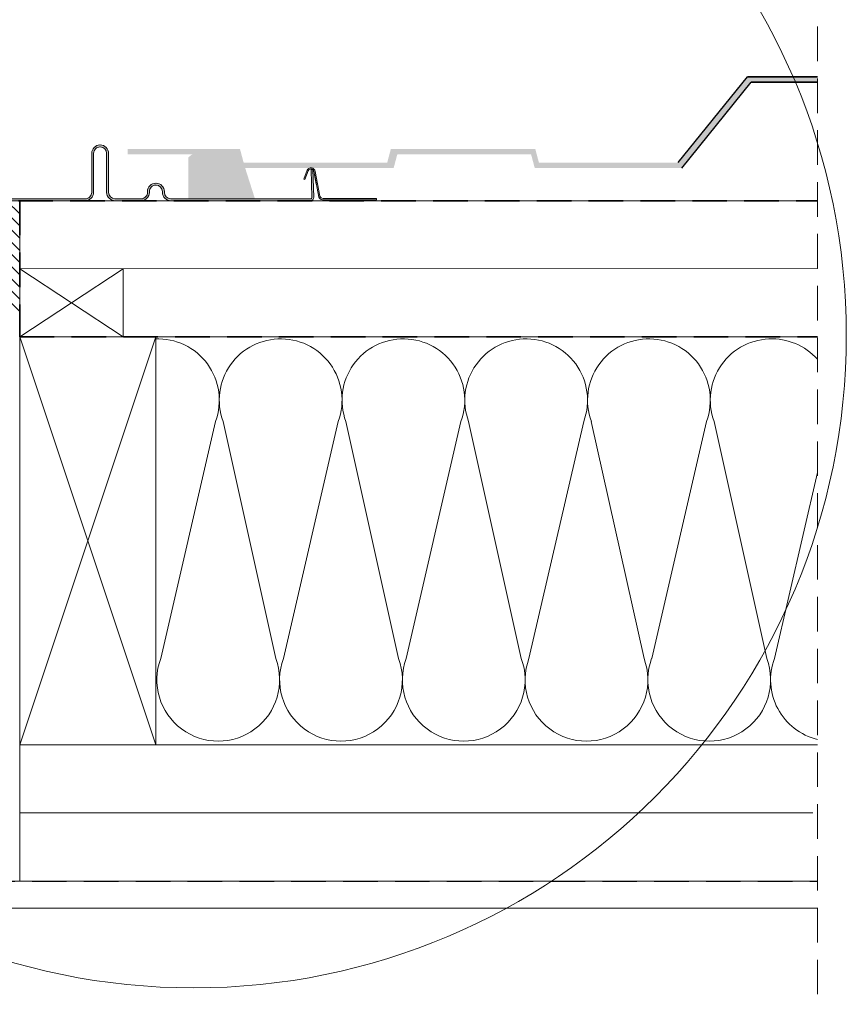
# Model space of a CAD drawing. Units: millimetres. Extents: x -23272466 to 44913, y -22484634 to 188.
# Drawn here: x -23271453 to -23271149, y -22483427 to -22483065 of the extents above; entities that cross this region are included whole.
import ezdxf

# ---------------------------------------------------------------- set-up
doc = ezdxf.new("R2010")
doc.units = ezdxf.units.MM
doc.linetypes.add('DASHDOT', pattern=[1, 0.5, -0.25, 0, -0.25])
doc.linetypes.add('DASHED', pattern=[19.05, 12.7, -6.35])
doc.layers.get('0').update_dxf_attribs({"lineweight": 20})
for name, color, linetype, lineweight in [('KEYLITE BATTEN', 7, 'Continuous', 18), ('KEYLITE FELT-BREATHER MEMBRANE', 151, 'DASHED', 35), ('KEYLITE FLASHING', 7, 'Continuous', 18), ('KEYLITE IN VIEW', 253, 'Continuous', 5), ('KEYLITE INSULATION', 41, 'Continuous', 18), ('KEYLITE INTERNAL FINISH', 7, 'Continuous', 18), ('KEYLITE RAFTER-TRIMMER', 7, 'Continuous', 18), ('KEYLITE ROOF WINDOW BREAK LINES', 1, 'DASHDOT', 18), ('KEYLITE ROOFING MATERIAL', 35, 'Continuous', 18), ('KEYLITE VAPOUR BARRIER', 1, 'DASHED', 30)]:
    doc.layers.add(name, color=color, linetype=linetype, lineweight=lineweight)
doc.layers.add('KEYLITE DRF METAL SHEET', color=251, linetype='Continuous')
doc.layers.add('KEYLITE ROOF WINDOW FUTURETHERM FOAM', color=7, linetype='Continuous', lineweight=18, true_color=0xebec83)
doc.linetypes.add('BATTING', pattern='A,0.00254,-2.54,[134,ltypeshp.shx,S=2.54,R=0,X=-2.54,Y=0],-5.08,[134,ltypeshp.shx,S=2.54,R=180,X=2.54,Y=0],-2.54', length=10.16254)

msp = doc.modelspace()

# ---------------------------------------------------------------- hatches: boundary and pattern name
at = {"layer": 'KEYLITE DRF METAL SHEET', "ltscale": 10}
h = msp.add_hatch(color=256, dxfattribs=at)
h.dxf.hatch_style = 1
h.paths.add_polyline_path([(-23271159.975, -22483087.875), (-23271159.975, -22483085.875), (-23271185.621, -22483085.875), (-23271211.104, -22483117.438), (-23271262.299, -22483117.438), (-23271263.638, -22483112.438), (-23271316.698, -22483112.438), (-23271318.038, -22483117.438), (-23271370.799, -22483117.438), (-23271372.138, -22483112.438), (-23271413.417, -22483112.438), (-23271413.417, -22483114.438), (-23271373.673, -22483114.438), (-23271372.333, -22483119.438), (-23271315.673, -22483119.438), (-23271314.333, -22483114.438), (-23271265.173, -22483114.438), (-23271263.833, -22483119.438), (-23271209.773, -22483119.438), (-23271184.29, -22483087.875)])
at = {"layer": 'KEYLITE FLASHING'}
h = msp.add_hatch(color=256, dxfattribs=at)
edge = h.paths.add_edge_path()
edge.add_line((-23271471.521, -22483071.72), (-23271472.221, -22483071.72))
edge.add_line((-23271472.221, -22483071.72), (-23271472.221, -22483130.252))
edge.add_arc((-23271471.02, -22483130.255), 1.202, 179.85476, 269.92652)
edge.add_line((-23271471.021, -22483131.457), (-23271428.971, -22483131.457))
edge.add_arc((-23271428.979, -22483128.399), 3.058, 270.14272, 360)
edge.add_line((-23271425.921, -22483128.399), (-23271425.921, -22483114.041))
edge.add_arc((-23271423.568, -22483114.035), 2.353, 90.07408, 180.14422, ccw=False)
edge.add_arc((-23271423.521, -22483124.808), 13.126, 89.78172, 90.21828, ccw=False)
edge.add_arc((-23271423.477, -22483114.038), 2.356, 0, 89.85593, ccw=False)
edge.add_line((-23271421.121, -22483114.038), (-23271421.121, -22483128.395))
edge.add_arc((-23271418.067, -22483128.403), 3.054, 179.85534, 269.92617)
edge.add_line((-23271418.071, -22483131.457), (-23271408.471, -22483131.457))
edge.add_arc((-23271408.479, -22483128.399), 3.058, 270.14272, 360)
edge.add_line((-23271405.421, -22483128.399), (-23271405.421, -22483128.094))
edge.add_arc((-23271403.068, -22483128.088), 2.353, 90.07408, 180.14422, ccw=False)
edge.add_line((-23271403.071, -22483125.735), (-23271402.971, -22483125.735))
edge.add_arc((-23271402.977, -22483128.091), 2.356, 0, 89.85682, ccw=False)
edge.add_line((-23271400.621, -22483128.091), (-23271400.621, -22483128.395))
edge.add_arc((-23271397.567, -22483128.403), 3.054, 179.85613, 269.92595)
edge.add_line((-23271397.571, -22483131.457), (-23271346.184, -22483131.457))
edge.add_arc((-23271346.187, -22483130.254), 1.203, 270.14681, 362.07087)
edge.add_line((-23271344.985, -22483130.21), (-23271345.339, -22483120.013))
edge.add_line((-23271345.339, -22483120.013), (-23271346.039, -22483120.038))
edge.add_line((-23271346.039, -22483120.038), (-23271345.684, -22483130.235))
edge.add_arc((-23271346.185, -22483130.254), 0.501, -89.91714, 2.13524, ccw=False)
edge.add_line((-23271346.184, -22483130.754), (-23271397.571, -22483130.754))
edge.add_arc((-23271397.565, -22483128.398), 2.356, 180, 269.85754, ccw=False)
edge.add_line((-23271399.921, -22483128.398), (-23271399.921, -22483128.094))
edge.add_arc((-23271402.975, -22483128.086), 3.054, 359.85613, 449.92539)
edge.add_line((-23271402.971, -22483125.032), (-23271403.071, -22483125.032))
edge.add_arc((-23271403.064, -22483128.09), 3.058, 90.14397, 180)
edge.add_line((-23271406.121, -22483128.09), (-23271406.121, -22483128.395))
edge.add_arc((-23271408.474, -22483128.401), 2.353, -89.92592, 0.14458, ccw=False)
edge.add_line((-23271408.471, -22483130.754), (-23271418.071, -22483130.754))
edge.add_arc((-23271418.065, -22483128.398), 2.356, 180, 269.85754, ccw=False)
edge.add_line((-23271420.421, -22483128.398), (-23271420.421, -22483114.041))
edge.add_arc((-23271423.475, -22483114.033), 3.054, 359.85534, 449.92617)
edge.add_line((-23271423.471, -22483110.979), (-23271423.571, -22483110.979))
edge.add_arc((-23271423.564, -22483114.037), 3.058, 90.14397, 180)
edge.add_line((-23271426.621, -22483114.037), (-23271426.621, -22483128.395))
edge.add_arc((-23271428.974, -22483128.401), 2.353, -89.92592, 0.14458, ccw=False)
edge.add_line((-23271428.971, -22483130.754), (-23271471.021, -22483130.754))
edge.add_arc((-23271471.02, -22483130.253), 0.501, 179.92926, 269.85088, ccw=False)
edge.add_line((-23271471.521, -22483130.252), (-23271471.521, -22483071.72))
at = {"layer": 'KEYLITE ROOF WINDOW FUTURETHERM FOAM'}
h = msp.add_hatch(dxfattribs=at)
h.set_pattern_fill('ANSI31', color=256, angle=450)
h.set_pattern_definition([(135, (-23271464.0952, -22483264.4306), (-2.245064, -2.245064), [])])
h.paths.add_polyline_path([(-23271453.083, -22483132.504), (-23271453.06, -22483131.457), (-23271472.622, -22483131.456), (-23271477.617, -22483131.456), (-23271477.617, -22483173.384), (-23271453.083, -22483173.384)])
at = {"layer": 'KEYLITE ROOFING MATERIAL'}
msp.add_hatch(color=256, dxfattribs=at).paths.add_polyline_path([(-23271374.18, -22483112.438), (-23271385.336, -22483112.438), (-23271385.543, -22483112.531), (-23271386.161, -22483112.813), (-23271386.776, -22483113.097), (-23271387.292, -22483113.338), (-23271387.807, -22483113.582), (-23271388.319, -22483113.827), (-23271388.829, -22483114.075), (-23271389.323, -22483114.317), (-23271389.816, -22483114.561), (-23271390.129, -22483114.718), (-23271391.067, -22483115.519), (-23271391.067, -22483130.68), (-23271366.65, -22483130.68), (-23271370.876, -22483117.438), (-23271372.841, -22483117.438)])

# ---------------------------------------------------------------- linework, layer by layer
msp.add_circle((-23271389.167, -22483180.906), 239.812)
at = {"layer": 'KEYLITE BATTEN'}
for p, q in [((-23271453.06, -22483131.457), (-23271159.975, -22483131.457)), ((-23271453.06, -22483163.457), (-23271453.06, -22483138.457)), ((-23271453.06, -22483156.457), (-23271159.975, -22483156.416))]:
    msp.add_line(p, q, dxfattribs=at)
for points in [[(-23271453.063, -22483181.455), (-23271453.063, -22483131.457), (-23271159.975, -22483131.457)], [(-23271453.063, -22483181.455), (-23271415.063, -22483181.455), (-23271415.063, -22483156.455), (-23271453.063, -22483181.455), (-23271453.063, -22483156.455), (-23271415.063, -22483181.455)]]:
    msp.add_lwpolyline(points, dxfattribs=at)
at = {"layer": 'KEYLITE DRF METAL SHEET', "ltscale": 10}
for points in [[(-23271211.104, -22483117.438), (-23271185.621, -22483085.875), (-23271159.975, -22483085.875)], [(-23271159.975, -22483085.875), (-23271185.621, -22483085.875)], [(-23271209.773, -22483119.438), (-23271184.29, -22483087.875), (-23271159.975, -22483087.875)], [(-23271159.975, -22483087.875), (-23271184.29, -22483087.875)]]:
    msp.add_lwpolyline(points, dxfattribs=at)
at = {"layer": 'KEYLITE FELT-BREATHER MEMBRANE'}
for p, q in [((-23271472.622, -22483131.457), (-23271159.975, -22483131.457)), ((-23271453.06, -22483131.457), (-23271453.063, -22483181.455)), ((-23271453.063, -22483181.455), (-23271159.975, -22483181.434))]:
    msp.add_line(p, q, dxfattribs=at)
at = {"layer": 'KEYLITE FLASHING', "flags": 128}
msp.add_lwpolyline([(-23271471.021, -22483131.457), (-23271428.971, -22483131.457, 0.4134842), (-23271425.921, -22483128.399), (-23271425.921, -22483114.041, -0.4145721), (-23271423.571, -22483111.682, -0.0019049), (-23271423.471, -22483111.682, -0.4134773), (-23271421.121, -22483114.038), (-23271421.121, -22483128.395, 0.4145757), (-23271418.071, -22483131.457), (-23271408.471, -22483131.457, 0.4134842), (-23271405.421, -22483128.399), (-23271405.421, -22483128.094, -0.4145721), (-23271403.071, -22483125.735), (-23271402.971, -22483125.735, -0.4134818), (-23271400.621, -22483128.091), (-23271400.621, -22483128.395, 0.4145705), (-23271397.571, -22483131.457), (-23271346.184, -22483131.457, 0.4240839), (-23271344.985, -22483130.21), (-23271345.339, -22483120.013), (-23271346.039, -22483120.038), (-23271345.684, -22483130.235, -0.4247446), (-23271346.184, -22483130.754), (-23271397.571, -22483130.754, -0.4134855), (-23271399.921, -22483128.398), (-23271399.921, -22483128.094, 0.4145677), (-23271402.971, -22483125.032), (-23271403.071, -22483125.032, 0.4134778), (-23271406.121, -22483128.09), (-23271406.121, -22483128.395, -0.414574), (-23271408.471, -22483130.754), (-23271418.071, -22483130.754, -0.4134855), (-23271420.421, -22483128.398), (-23271420.421, -22483114.041, 0.4145757), (-23271423.471, -22483110.979), (-23271423.571, -22483110.979, 0.4134778), (-23271426.621, -22483114.037), (-23271426.621, -22483128.395, -0.414574), (-23271428.971, -22483130.754), (-23271471.021, -22483130.754, -0.4138129)], format="xyb", dxfattribs=at)
at = {"layer": 'KEYLITE IN VIEW'}
msp.add_line((-23271322.02, -22483131.09), (-23271322.02, -22483130.59), dxfattribs=at)
for points in [[(-23271344.535, -22483120.692), (-23271344.535, -22483120.692, 0.7596913), (-23271347.447, -22483120.285)], [(-23271347.085, -22483120.43, -0.6873282), (-23271344.961, -22483120.581), (-23271344.083, -22483125.34)], [(-23271344.787, -22483121.524), (-23271343.202, -22483130.113, 0.3135116), (-23271341.796, -22483131.09), (-23271322.02, -22483131.09)], [(-23271322.02, -22483130.59), (-23271341.624, -22483130.59, -0.3135116), (-23271342.795, -22483129.776), (-23271344.535, -22483120.692)]]:
    msp.add_lwpolyline(points, format="xyb", dxfattribs=at)
msp.add_lwpolyline([(-23271347.447, -22483120.285), (-23271348.718, -22483123.578), (-23271348.354, -22483123.719), (-23271347.085, -22483120.43)], dxfattribs=at)
at = {"layer": 'KEYLITE INSULATION'}
for p, q in [((-23271401.273, -22483299.693), (-23271381.138, -22483212.574)), ((-23271378.341, -22483212.574), (-23271358.969, -22483299.693)), ((-23271356.172, -22483299.693), (-23271336.038, -22483212.574)), ((-23271333.24, -22483212.574), (-23271313.869, -22483299.693)), ((-23271311.072, -22483299.693), (-23271290.937, -22483212.574)), ((-23271288.14, -22483212.574), (-23271268.769, -22483299.693)), ((-23271265.971, -22483299.693), (-23271245.837, -22483212.574)), ((-23271243.04, -22483212.574), (-23271223.668, -22483299.693)), ((-23271220.871, -22483299.693), (-23271200.737, -22483212.574)), ((-23271197.939, -22483212.574), (-23271178.568, -22483299.693)), ((-23271175.771, -22483299.693), (-23271159.975, -22483231.348)), ((-23271453.07, -22483331.434), (-23271453.07, -22483381.457))]:
    msp.add_line(p, q, dxfattribs=at)
at = {"layer": 'KEYLITE INSULATION', "linetype": 'BATTING', "ltscale": 2.4}
msp.add_line((-23271453.07, -22483356.445), (-23271161.664, -22483356.445), dxfattribs=at)
at = {"layer": 'KEYLITE INSULATION'}
for centre, start, end in [((-23271402.29, -22483204.756), 339.71492, 92.65805), ((-23271357.189, -22483204.756), 89.07972, 200.28508), ((-23271357.189, -22483204.756), 339.71492, 92.65805), ((-23271312.089, -22483204.756), 89.07972, 200.28508), ((-23271312.089, -22483204.756), 339.71492, 92.65805), ((-23271266.989, -22483204.756), 89.07972, 200.28508), ((-23271266.989, -22483204.756), 339.71492, 92.65805), ((-23271221.888, -22483204.756), 89.07972, 200.28508), ((-23271221.888, -22483204.756), 339.71492, 92.65805), ((-23271176.788, -22483204.756), 89.07972, 200.28508), ((-23271176.788, -22483204.756), 41.79234, 92.65805), ((-23271380.121, -22483307.511), 159.71492, 20.28508), ((-23271335.021, -22483307.511), 159.71492, 20.28508), ((-23271289.92, -22483307.511), 159.71492, 20.28508), ((-23271244.82, -22483307.511), 159.71492, 20.28508), ((-23271199.72, -22483307.511), 159.71492, 20.28508), ((-23271154.619, -22483307.511), 159.71492, 256.26)]:
    msp.add_arc(centre, 22.55, start, end, dxfattribs=at)
at = {"layer": 'KEYLITE INTERNAL FINISH'}
msp.add_lwpolyline([(-23271159.975, -22483391.457), (-23271486.622, -22483391.457), (-23271486.622, -22483381.457), (-23271159.975, -22483381.457)], dxfattribs=at)
at = {"layer": 'KEYLITE RAFTER-TRIMMER'}
for points in [[(-23271453.07, -22483181.434), (-23271403.07, -22483181.434), (-23271403.07, -22483331.434), (-23271453.07, -22483331.434), (-23271453.07, -22483181.434), (-23271403.07, -22483331.434), (-23271403.07, -22483181.434), (-23271453.07, -22483331.434)], [(-23271159.975, -22483181.434), (-23271453.07, -22483181.434), (-23271453.07, -22483331.434), (-23271159.975, -22483331.434)]]:
    msp.add_lwpolyline(points, dxfattribs=at)
at = {"layer": 'KEYLITE ROOF WINDOW BREAK LINES', "color": 7, "linetype": 'DASHED'}
msp.add_line((-23271159.975, -22483010.333), (-23271159.975, -22483426.757), dxfattribs=at)
at = {"layer": 'KEYLITE VAPOUR BARRIER'}
msp.add_lwpolyline([(-23271486.622, -22483181.284), (-23271486.622, -22483381.457), (-23271159.975, -22483381.457)], dxfattribs=at)

doc.saveas('drawing.dxf')
